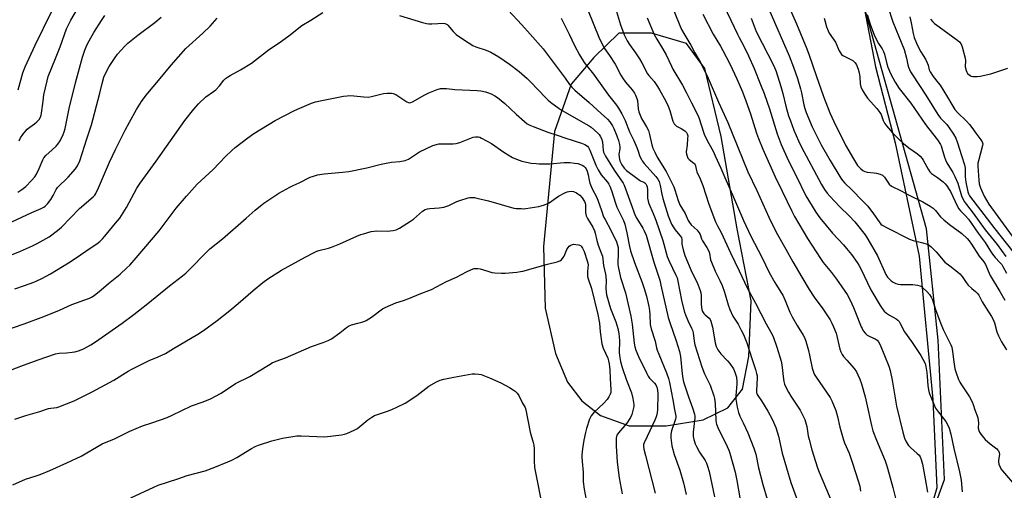
# Model space of a CAD drawing. Units: inches. Extents: x 1285768 to 1291768, y 569447 to 573448.
# Drawn here: x 1290517 to 1290985, y 572532 to 572756 of the extents above; entities that cross this region are included whole.
import ezdxf

# ---------------------------------------------------------------- set-up
doc = ezdxf.new("R2010")
doc.units = ezdxf.units.IN
doc.header["$MEASUREMENT"] = 0
for name, color, linetype in [('NTRL-Farm Land', 3, 'Continuous'), ('NTRL-Trees', 3, 'Continuous'), ('Undefined', 1, 'Continuous')]:
    doc.layers.add(name, color=color, linetype=linetype)

msp = doc.modelspace()

# ---------------------------------------------------------------- linework, layer by layer
at = {"layer": 'NTRL-Farm Land'}
msp.add_polyline3d([(1290912.36, 572793.8, 0), (1290923.94, 572733.45, 0), (1290933.4, 572697.31, 0), (1290944.81, 572643.35, 0), (1290951.27, 572575.22, 0), (1290953.22, 572533.35, 0), (1290938.77, 572483.61, 0), (1290912.69, 572415.26, 0), (1290883.13, 572357.46, 0), (1290840.74, 572253.57, 0), (1290812.57, 572183.47, 0), (1290801.78, 572140.21, 0), (1290801.21, 572133.75, 0), (1290782.33, 572122.72, 0), (1290755.06, 572112.45, 0), (1290703.36, 572114.05, 0), (1290628.94, 572123.42, 0), (1290582.51, 572117.27, 0), (1290554.41, 572099.75, 0), (1290517.52, 572066.15, 0), (1290515, 572084.19, 0)], dxfattribs=at)
msp.add_polyline3d([(1290806.91, 572562.79, 0), (1290824.52, 572562.71, 0), (1290842.13, 572565.55, 0), (1290853.89, 572571.36, 0), (1290860.78, 572580.12, 0), (1290863.79, 572595.74, 0), (1290864.9, 572622.11, 0), (1290858.22, 572656.34, 0), (1290850.61, 572700.35, 0), (1290842.95, 572732.63, 0), (1290834.2, 572744.4, 0), (1290817.6, 572749.37, 0), (1290801.96, 572749.44, 0), (1290790.16, 572737.78, 0), (1290779.35, 572725.13, 0), (1290771.41, 572702.69, 0), (1290766.26, 572648, 0), (1290767.09, 572618.68, 0), (1290771.88, 572597.16, 0), (1290777.68, 572583.46, 0), (1290784.48, 572574.63, 0), (1290793.25, 572567.75, 0)], close=True, dxfattribs=at)
at = {"layer": 'NTRL-Trees'}
msp.add_polyline3d([(1291239.39, 571616.4, 0), (1291025.79, 571830.81, 0), (1290822.13, 572047.69, 0), (1290790.31, 572101.21, 0), (1290802.83, 572138.77, 0), (1290863.25, 572312.02, 0), (1290884.89, 572367.09, 0), (1290930.14, 572464.03, 0), (1290956.81, 572537.24, 0), (1290953.82, 572603.5, 0), (1290948.3, 572656.45, 0), (1290913.41, 572780.8, 0)], dxfattribs=at)
at = {"layer": 'Undefined'}
for points, elevation in [([(1290825.05, 572767.92), (1290831.88, 572751.05), (1290832.89, 572749.2), (1290836.18, 572743.76), (1290838.2, 572739.97), (1290840.89, 572735.39), (1290844.5, 572727.98), (1290849.42, 572716.6), (1290853.78, 572706.98), (1290863.36, 572683.42), (1290867.64, 572674.68), (1290873.32, 572661.93), (1290876.1, 572656.07), (1290877.37, 572653.7), (1290881.41, 572646.73), (1290884.73, 572640.65), (1290889.03, 572633.49), (1290892.43, 572627.57), (1290894.82, 572623.97), (1290898.9, 572618.32), (1290901.52, 572614.52), (1290902.46, 572613.08), (1290903.29, 572611.63), (1290904.12, 572609.82), (1290905.25, 572606.87), (1290907.07, 572599.26), (1290907.52, 572597.92), (1290908.11, 572596.66), (1290908.79, 572595.71), (1290910.32, 572593.91), (1290913.8, 572590.09), (1290914.92, 572588.49), (1290915.68, 572587.02), (1290916.57, 572584.98), (1290917.34, 572582.77), (1290919.08, 572576.57), (1290919.77, 572573.73), (1290922.09, 572562.93), (1290922.79, 572560.41), (1290924.45, 572555.95), (1290928.53, 572546.13), (1290929.21, 572544.27), (1290929.71, 572542.6), (1290932.2, 572533.41), (1290933.44, 572528.37)], 456), ([(1290800, 572762.84), (1290802.88, 572753.33), (1290803.89, 572750.3), (1290804.53, 572748.67), (1290806, 572745.81), (1290807.04, 572744.06), (1290809.91, 572740.02), (1290811.81, 572737.19), (1290812.91, 572735.28), (1290815.68, 572730.07), (1290816.31, 572729.2), (1290818.75, 572726.35), (1290820.45, 572723.99), (1290821.37, 572722.5), (1290824.44, 572717.01), (1290825.5, 572714.74), (1290826.3, 572712.6), (1290827.73, 572707.6), (1290828.29, 572706.33), (1290828.81, 572705.75), (1290829.44, 572705.26), (1290831.7, 572704.05), (1290833.37, 572702.98), (1290834.14, 572702.25), (1290834.52, 572701.59), (1290834.75, 572700.53), (1290834.74, 572699.37), (1290834.5, 572696.14), (1290834.1, 572692.94), (1290834.22, 572691.8), (1290834.6, 572690.44), (1290834.85, 572689.95), (1290835.38, 572689.35), (1290837.65, 572687.66), (1290838.03, 572687.28), (1290838.31, 572686.84), (1290838.48, 572686.34), (1290838.76, 572684.7), (1290839.14, 572683.43), (1290840.62, 572680.17), (1290841.95, 572676.91), (1290844.79, 572668.17), (1290848.04, 572659.73), (1290848.95, 572657.86), (1290850.65, 572654.67), (1290855.16, 572644.98), (1290859.29, 572636.44), (1290863.02, 572628.3), (1290867, 572620.99), (1290872.01, 572611.18), (1290874.33, 572607.27), (1290875.38, 572605.17), (1290877.11, 572600.2), (1290879.12, 572593.47), (1290879.44, 572591.68), (1290880.24, 572584.95), (1290880.44, 572583.88), (1290880.79, 572582.64), (1290881.45, 572581.09), (1290882.63, 572578.79), (1290883.84, 572576.79), (1290888.15, 572570.17), (1290889.69, 572567.31), (1290890.46, 572565.72), (1290890.81, 572564.64), (1290891.32, 572562.42), (1290892.05, 572557.99), (1290892.43, 572556.27), (1290893.71, 572551.38), (1290895.42, 572545.86), (1290896.45, 572542.85), (1290897.3, 572540.7), (1290903.78, 572525.39)], 460), ([(1290850.3, 572765.99), (1290858.36, 572748.85), (1290859.15, 572747.31), (1290861.44, 572743.24), (1290863.58, 572738.68), (1290866.27, 572732.58), (1290869.41, 572725), (1290871.04, 572720.78), (1290873.59, 572713.38), (1290877.32, 572701.52), (1290879.21, 572696.45), (1290882.57, 572688.97), (1290886.31, 572681.59), (1290890.94, 572672.09), (1290895.63, 572664.38), (1290897.53, 572661.61), (1290903.55, 572654.26), (1290908.78, 572648.8), (1290910.3, 572647.09), (1290912.57, 572644.2), (1290915.23, 572640.47), (1290916.1, 572639.08), (1290917.04, 572637.36), (1290921.83, 572627.4), (1290926.16, 572620.02), (1290927.11, 572618.53), (1290928.17, 572617.29), (1290929.18, 572616.37), (1290930.65, 572615.43), (1290933.9, 572613.57), (1290934.58, 572613.03), (1290935.18, 572612.39), (1290935.78, 572611.42), (1290937.73, 572607.5), (1290941.12, 572602.79), (1290945.48, 572596.18), (1290946.55, 572594.43), (1290947.56, 572592.36), (1290947.97, 572591), (1290948.39, 572588.18), (1290948.62, 572586.18), (1290948.84, 572581.86), (1290949.12, 572579.82), (1290949.46, 572578.39), (1290951.71, 572573.03), (1290952.59, 572571.2), (1290953.89, 572569.31), (1290957.39, 572564.85), (1290958.22, 572563.4), (1290958.95, 572561.65), (1290959.74, 572558.88), (1290961.28, 572551.99), (1290963.96, 572540.84), (1290964.69, 572536.94), (1290965.13, 572531.39)], 452), ([(1290882.23, 572763.41), (1290886.43, 572753.81), (1290891.4, 572741.98), (1290892.5, 572738.94), (1290895.73, 572729.22), (1290899.22, 572719.34), (1290902.28, 572711.51), (1290904.21, 572707.34), (1290909.8, 572696.21), (1290913.48, 572689.65), (1290915.49, 572686.57), (1290916.19, 572685.7), (1290916.97, 572684.9), (1290917.92, 572684.19), (1290918.94, 572683.63), (1290920.07, 572683.33), (1290923.34, 572683.03), (1290924.52, 572682.84), (1290926.21, 572682.35), (1290927.26, 572681.89), (1290927.71, 572681.56), (1290928.27, 572680.95), (1290930.56, 572677.61), (1290931.64, 572676.68), (1290936.23, 572674.49), (1290939.76, 572672.53), (1290946.43, 572669.15), (1290950, 572667.14), (1290951.41, 572666.22), (1290952.49, 572665.13), (1290954.94, 572662.1), (1290956.44, 572660.68), (1290959.15, 572658.45), (1290964.97, 572654.1), (1290967.56, 572651.87), (1290968.51, 572650.72), (1290969.65, 572649.09), (1290973.32, 572643.34), (1290975.45, 572640.73), (1290976.29, 572639.41), (1290978.52, 572634.21), (1290983.09, 572626.65), (1290985.42, 572622.55)], 446), ([(1290929.82, 572762.04), (1290932.17, 572754.74), (1290935.15, 572747.84), (1290937.56, 572741.59), (1290938.77, 572737.47), (1290939.33, 572734.31), (1290939.68, 572733.2), (1290940.69, 572731.05), (1290941.53, 572729.56), (1290947.9, 572719.84), (1290953.62, 572710.67), (1290954.89, 572708.98), (1290957.86, 572705.91), (1290958.77, 572704.87), (1290961, 572701.44), (1290962.17, 572699.42), (1290962.97, 572697.27), (1290964.8, 572691.32), (1290966.33, 572686.77), (1290966.57, 572685.23), (1290966.67, 572681.17), (1290966.99, 572678.56), (1290967.83, 572674.03), (1290968.16, 572673.03), (1290968.69, 572672.05), (1290980.72, 572656.38), (1290989.18, 572645.82)], 440), ([(1290514.94, 572627.89), (1290519.57, 572629.4), (1290524.02, 572631.06), (1290525.38, 572631.63), (1290527.76, 572632.84), (1290531.93, 572635.06), (1290540.48, 572640.23), (1290544.12, 572642.58), (1290550.88, 572647.2), (1290553.95, 572649.33), (1290555.32, 572650.44), (1290556.64, 572651.65), (1290557.83, 572652.94), (1290562.88, 572659.01), (1290564.85, 572661.54), (1290568.01, 572666.58), (1290573.03, 572675.69), (1290574.52, 572678.04), (1290582.16, 572688.48), (1290595.84, 572707.8), (1290599.99, 572713.26), (1290602.24, 572715.83), (1290605.71, 572719.08), (1290609.38, 572721.63), (1290610.47, 572722.5), (1290612.28, 572724.4), (1290614.36, 572726.97), (1290615.17, 572727.78), (1290616.06, 572728.5), (1290617.3, 572729.26), (1290622.17, 572731.9), (1290627.46, 572735.07), (1290636.01, 572741.74), (1290640.64, 572744.74), (1290645.14, 572748.07), (1290651.36, 572753), (1290655.64, 572755.54), (1290661.41, 572759.26)], 468), ([(1290516.39, 572673.77), (1290518.33, 572675.06), (1290520.17, 572676.47), (1290522.96, 572679.39), (1290524.46, 572681.14), (1290525.23, 572682.39), (1290526.6, 572685.01), (1290528.28, 572689.18), (1290528.81, 572690.19), (1290529.72, 572691.28), (1290532.76, 572693.97), (1290534.63, 572695.75), (1290535.39, 572696.59), (1290536.53, 572698.24), (1290538.01, 572701.16), (1290538.52, 572702.57), (1290538.92, 572704.01), (1290540.85, 572713.55), (1290543.83, 572725.82), (1290547.18, 572737.96), (1290548.24, 572741.37), (1290549.2, 572743.71), (1290550.29, 572745.8), (1290552.49, 572749.7), (1290556.18, 572755.46), (1290557.83, 572757.83)], 462), ([(1290516.65, 572722.39), (1290518.84, 572730.5), (1290519.95, 572733.37), (1290524.7, 572743.64), (1290532.49, 572759.45)], 458), ([(1290517.06, 572698.2), (1290517.63, 572699.58), (1290518.82, 572701.23), (1290520.89, 572703.69), (1290522.09, 572704.76), (1290524.38, 572706.35), (1290525.44, 572707.23), (1290526.58, 572708.41), (1290527.14, 572709.39), (1290527.53, 572710.49), (1290527.71, 572711.32), (1290528.42, 572717.09), (1290528.86, 572720.07), (1290530.3, 572726.74), (1290530.81, 572728.73), (1290534.4, 572737.38), (1290536.49, 572742.85), (1290539.56, 572751.38), (1290540.43, 572753.34), (1290541.61, 572755.53), (1290544.75, 572761.01)], 460), ([(1290697.78, 572757.8), (1290708.69, 572754.43), (1290710.58, 572753.93), (1290711.71, 572753.82), (1290713.16, 572753.82), (1290716.06, 572753.92), (1290718.53, 572754.11), (1290719.31, 572754.05), (1290719.77, 572753.9), (1290720.41, 572753.54), (1290720.82, 572753.18), (1290723.36, 572750.13), (1290724.73, 572748.82), (1290726.79, 572747.33), (1290730.43, 572744.94), (1290732.68, 572743.55), (1290734.01, 572742.89), (1290738.98, 572741.25), (1290741.14, 572740.31), (1290744.99, 572738.12), (1290750.03, 572734.69), (1290754.68, 572731.1), (1290758.5, 572727.84), (1290759.78, 572726.6), (1290763.79, 572722.27), (1290767.03, 572718.96), (1290768.47, 572717.53), (1290769.59, 572716.58), (1290773.63, 572713.58), (1290775.1, 572712.58), (1290786.53, 572706.16), (1290787.96, 572705.31), (1290788.87, 572704.65), (1290792.1, 572701.79), (1290792.69, 572701.18), (1290793.19, 572700.51), (1290793.75, 572699.28), (1290794.23, 572697.71), (1290794.58, 572693.63), (1290794.76, 572692.89), (1290795.04, 572692.17), (1290795.77, 572690.87), (1290799.86, 572684.24), (1290804.02, 572678.14), (1290804.52, 572677.21), (1290807.69, 572668.44), (1290809.87, 572662.69), (1290810.63, 572661.28), (1290813.49, 572656.77), (1290814.12, 572655.47), (1290814.98, 572653.31), (1290818.66, 572640.58), (1290820.44, 572635.27), (1290821.45, 572631.99), (1290822.06, 572629.69), (1290825.46, 572614.25), (1290826.21, 572611.81), (1290829.34, 572603.09), (1290830.92, 572598.02), (1290831.29, 572595.76), (1290832.08, 572587.55), (1290832.45, 572585.31), (1290832.81, 572583.7), (1290833.35, 572581.85), (1290835.12, 572576.48), (1290837.1, 572571.3), (1290838.02, 572568.25), (1290838.12, 572567.42), (1290838.1, 572566.56), (1290837.37, 572559.71), (1290837.41, 572557.75), (1290837.66, 572556.23), (1290838.3, 572554.26), (1290838.89, 572552.94), (1290840.43, 572550.26), (1290843.06, 572546.3), (1290843.72, 572544.99), (1290844.21, 572543.59), (1290844.88, 572541.01), (1290847.51, 572528.96)], 468), ([(1290749.5, 572760.34), (1290755.93, 572753.36), (1290759.83, 572748.93), (1290766.15, 572742), (1290776.54, 572727.92), (1290778.59, 572724.97), (1290779.63, 572723.71), (1290781.05, 572722.33), (1290787.94, 572716.4), (1290793.67, 572711.27), (1290796.63, 572708.5), (1290797.77, 572707.23), (1290799.02, 572705.37), (1290799.7, 572704.13), (1290801.1, 572700.54), (1290801.81, 572698.33), (1290802.29, 572696.48), (1290802.48, 572695.16), (1290802.44, 572694.35), (1290802.05, 572691.9), (1290802.14, 572690.43), (1290802.3, 572689.56), (1290802.55, 572688.72), (1290803.46, 572686.88), (1290804.56, 572685.27), (1290805.71, 572684.09), (1290806.88, 572683.19), (1290809.3, 572681.5), (1290811.78, 572679.52), (1290812.34, 572679.19), (1290813.96, 572678.5), (1290814.44, 572678.2), (1290814.9, 572677.72), (1290815.23, 572677.1), (1290815.42, 572676.33), (1290815.58, 572674.98), (1290815.61, 572670.98), (1290815.9, 572669.53), (1290816.3, 572668.47), (1290818.41, 572663.72), (1290819.69, 572660.47), (1290822.88, 572650.77), (1290824.94, 572643.28), (1290825.96, 572640.95), (1290829.17, 572634.43), (1290829.69, 572633.15), (1290830.1, 572631.59), (1290830.84, 572627.37), (1290831.99, 572621.7), (1290833.29, 572616.83), (1290833.77, 572615.46), (1290834.88, 572612.81), (1290836.62, 572609.18), (1290837, 572608.22), (1290837.29, 572606.92), (1290837.87, 572603.02), (1290838.22, 572601.29), (1290841.47, 572590.76), (1290842.82, 572587.42), (1290845.45, 572582.03), (1290847.23, 572577.09), (1290847.56, 572575.69), (1290847.82, 572573.42), (1290848.14, 572565.42), (1290848.25, 572564.25), (1290848.39, 572563.63), (1290849.05, 572562.01), (1290853.5, 572552.93), (1290854.26, 572551.15), (1290854.73, 572549.82), (1290857.27, 572540.81), (1290858.1, 572536.8), (1290859.49, 572528.61)], 466), ([(1290787.52, 572760), (1290792.52, 572747.46), (1290794.08, 572744.1), (1290795.27, 572742.13), (1290797.54, 572738.84), (1290800.21, 572734.6), (1290803.04, 572729.38), (1290803.78, 572728.16), (1290805.22, 572726.14), (1290808.35, 572722.47), (1290809.45, 572720.89), (1290809.97, 572719.93), (1290810.57, 572718.38), (1290810.84, 572717.33), (1290811.14, 572713.36), (1290811.46, 572711.98), (1290812.75, 572708.86), (1290815.16, 572704.9), (1290816.06, 572703.1), (1290816.62, 572701.22), (1290817.67, 572696.34), (1290818.18, 572694.76), (1290819.11, 572692.75), (1290820.29, 572690.53), (1290824.56, 572683.61), (1290827.39, 572678.01), (1290828.11, 572676.42), (1290828.68, 572674.89), (1290830.15, 572669.83), (1290830.99, 572667.77), (1290833.53, 572663.75), (1290835.01, 572660.3), (1290835.55, 572659.34), (1290836.43, 572658.29), (1290839.32, 572655.7), (1290840.27, 572654.48), (1290840.63, 572653.76), (1290841.37, 572651.66), (1290841.8, 572650.67), (1290843.82, 572647.52), (1290844.75, 572645.82), (1290845.07, 572644.84), (1290845.67, 572641.63), (1290846, 572640.51), (1290847.83, 572636.26), (1290850.07, 572631.84), (1290851.1, 572629.48), (1290852.29, 572626.23), (1290853.97, 572620.3), (1290854.72, 572618.04), (1290856.28, 572614.89), (1290858.72, 572611.09), (1290860.24, 572608.25), (1290861.23, 572606.15), (1290862.82, 572602.16), (1290865.35, 572594.33), (1290867.03, 572589.58), (1290867.53, 572587.61), (1290867.71, 572586.47), (1290867.76, 572585.61), (1290867.48, 572579.58), (1290867.52, 572578.66), (1290867.67, 572577.91), (1290868.04, 572577.15), (1290869.77, 572574.72), (1290872.8, 572569.78), (1290874.83, 572566), (1290876.62, 572561.96), (1290877.87, 572557.91), (1290879.71, 572549.79), (1290883.77, 572535.79), (1290887.53, 572525.42)], 462), ([(1290841.9, 572758.38), (1290846.91, 572748.87), (1290850.3, 572743.21), (1290851.43, 572741.13), (1290854.74, 572734.79), (1290858.1, 572727.76), (1290860.74, 572721.56), (1290862.4, 572717.22), (1290864.56, 572711.05), (1290867.44, 572701.89), (1290868.4, 572699.3), (1290870.43, 572694.25), (1290876.4, 572681.03), (1290879.67, 572674.33), (1290884.17, 572664.72), (1290885.46, 572662.19), (1290891.69, 572651.74), (1290897.84, 572642.28), (1290899.21, 572640.41), (1290903.12, 572635.69), (1290905.53, 572632.5), (1290910.46, 572625.12), (1290911.89, 572622.54), (1290913.52, 572619.05), (1290914.56, 572616.6), (1290917.23, 572609.77), (1290917.59, 572608.98), (1290918.18, 572607.99), (1290919.21, 572606.62), (1290920.06, 572605.89), (1290921.32, 572605.22), (1290923.9, 572604.09), (1290924.75, 572603.51), (1290925.42, 572602.74), (1290926.2, 572601.32), (1290930.32, 572591.19), (1290931.05, 572588.99), (1290932, 572584.54), (1290934.01, 572572.14), (1290936.99, 572559.69), (1290937.78, 572556.97), (1290938.61, 572555.15), (1290939.67, 572553.44), (1290940.61, 572552.47), (1290943.86, 572549.58), (1290944.69, 572548.76), (1290945.18, 572548.07), (1290945.71, 572546.78), (1290946.31, 572544.57), (1290947.64, 572537.55), (1290948.72, 572531.31)], 454), ([(1290873.26, 572760.77), (1290882.97, 572738.66), (1290885.08, 572733.3), (1290886.9, 572727.91), (1290888.39, 572722.99), (1290888.86, 572721.03), (1290889.97, 572715.33), (1290890.41, 572713.65), (1290891.11, 572711.73), (1290893.95, 572704.94), (1290895.59, 572701.34), (1290898.21, 572696.36), (1290902.48, 572688.9), (1290907.48, 572680.5), (1290908.33, 572679.39), (1290909.5, 572678.12), (1290912.53, 572675.02), (1290918.06, 572669.58), (1290920.4, 572667.09), (1290923.12, 572663.56), (1290925.68, 572659.75), (1290926.58, 572658.68), (1290927.21, 572658.12), (1290929.5, 572656.81), (1290933.35, 572654.99), (1290936.42, 572653.32), (1290940.13, 572651.48), (1290941.9, 572650.84), (1290946.43, 572649.67), (1290948.54, 572649.03), (1290949.53, 572648.58), (1290950.4, 572647.9), (1290952.76, 572645.48), (1290957.02, 572640.58), (1290959.25, 572638.76), (1290962.96, 572636.01), (1290964.04, 572635.03), (1290965.21, 572633.7), (1290967.13, 572630.81), (1290968.08, 572629.67), (1290969.77, 572627.97), (1290971.59, 572626.6), (1290972.32, 572625.89), (1290973.1, 572624.81), (1290974.71, 572621.75), (1290976.53, 572618.66), (1290979.15, 572614.75), (1290979.91, 572613.26), (1290980.55, 572611.71), (1290981.72, 572607.48), (1290982.42, 572605.56), (1290983.87, 572602.75), (1290986.19, 572598.84)], 448), ([(1290920.01, 572758.18), (1290921.64, 572753.12), (1290923.35, 572748.61), (1290924.12, 572746.85), (1290925.37, 572744.51), (1290927.17, 572741.88), (1290927.86, 572740.65), (1290928.29, 572739.39), (1290929.34, 572734.87), (1290929.86, 572733.19), (1290931.11, 572730.21), (1290933.31, 572726.13), (1290935.27, 572723.13), (1290940.77, 572716.08), (1290947.75, 572705.97), (1290949.35, 572703.84), (1290953.52, 572698.62), (1290954.85, 572696.55), (1290955.2, 572695.8), (1290955.59, 572694.68), (1290956.76, 572690.46), (1290957.22, 572689.14), (1290957.93, 572687.77), (1290960.76, 572683.11), (1290961.67, 572681.28), (1290963.05, 572678.05), (1290964.94, 572672.07), (1290965.54, 572670.7), (1290966.34, 572669.22), (1290967.18, 572668), (1290970.45, 572663.82), (1290976.14, 572655.97), (1290981.77, 572648.96), (1290986, 572643.3)], 442), ([(1290503.51, 572640.15), (1290517.72, 572645.82), (1290523.43, 572648.26), (1290525.56, 572649.35), (1290531.27, 572652.62), (1290535.32, 572655.66), (1290537.15, 572657.14), (1290545.73, 572666.01), (1290552.22, 572671.59), (1290552.97, 572672.47), (1290553.46, 572673.2), (1290554.8, 572675.87), (1290559.97, 572688.03), (1290562.79, 572694.08), (1290567.42, 572703.28), (1290569.47, 572707.09), (1290572.85, 572713.06), (1290575.25, 572716.98), (1290577.37, 572719.87), (1290584.08, 572727.8), (1290589.37, 572734.25), (1290596.25, 572742.14), (1290604.31, 572749.46), (1290607.8, 572752.78), (1290611.19, 572756.54)], 466), ([(1290511.25, 572658.59), (1290523.15, 572664.12), (1290527.45, 572666.03), (1290528.71, 572666.67), (1290529.35, 572667.09), (1290530.51, 572668.23), (1290532.09, 572670.27), (1290533.27, 572672.27), (1290534.65, 572675.03), (1290535.35, 572676.04), (1290540.3, 572681.02), (1290543.83, 572684.93), (1290544.77, 572686.4), (1290545.9, 572688.78), (1290549.21, 572699.18), (1290551.47, 572705.79), (1290552.12, 572708.16), (1290553.75, 572714.92), (1290555.36, 572720.85), (1290556.43, 572725.42), (1290557.36, 572728.52), (1290558.57, 572731.16), (1290559.78, 572733.48), (1290562.66, 572737.84), (1290563.85, 572739.48), (1290567.21, 572743.18), (1290568.68, 572744.58), (1290573.4, 572748.38), (1290581.6, 572754.52), (1290584.49, 572756.93)], 464), ([(1290774.63, 572756.51), (1290778.41, 572748.88), (1290780.98, 572743.49), (1290783.4, 572739.13), (1290785.56, 572735.49), (1290786.65, 572733.96), (1290789.93, 572729.87), (1290797.06, 572719.87), (1290800.88, 572715.16), (1290801.8, 572713.8), (1290803.45, 572711.03), (1290804.27, 572709.54), (1290805.08, 572707.83), (1290807.11, 572702.44), (1290809.11, 572698.42), (1290810.65, 572695.06), (1290811.13, 572693.78), (1290812.07, 572690.71), (1290812.74, 572689.31), (1290813.19, 572688.64), (1290814.1, 572687.51), (1290819.63, 572681.25), (1290820.5, 572680.06), (1290821.12, 572678.86), (1290821.67, 572676.98), (1290822.5, 572672.81), (1290823.01, 572670.74), (1290825.52, 572662.61), (1290826.35, 572660.18), (1290827.06, 572658.59), (1290828.11, 572656.79), (1290828.81, 572655.88), (1290831.07, 572653.3), (1290831.74, 572652.23), (1290831.96, 572651.32), (1290831.97, 572649.23), (1290832.06, 572648.4), (1290832.54, 572646.45), (1290833.38, 572643.7), (1290836.69, 572635.79), (1290839.25, 572630.93), (1290840.71, 572627.09), (1290841.04, 572625.97), (1290841.2, 572624.86), (1290841.15, 572620.6), (1290841.25, 572619.16), (1290841.46, 572618.05), (1290841.85, 572617.05), (1290842.4, 572616.13), (1290842.98, 572615.54), (1290844.91, 572613.89), (1290845.39, 572613.28), (1290845.76, 572612.52), (1290846.54, 572609.72), (1290847.8, 572602.28), (1290848.33, 572600.4), (1290849.13, 572598.9), (1290850.43, 572597.02), (1290853.71, 572593.72), (1290854.81, 572592.33), (1290856.5, 572589.88), (1290856.9, 572589.11), (1290857.2, 572588.32), (1290857.88, 572585.86), (1290858.08, 572583.91), (1290858.06, 572582.49), (1290857.64, 572577.12), (1290857.66, 572575.43), (1290858.22, 572571.67), (1290858.85, 572569.08), (1290859.47, 572567.4), (1290861.16, 572564.18), (1290863.41, 572559.48), (1290866.24, 572552.12), (1290867.07, 572549.25), (1290868.45, 572542.8), (1290870.41, 572534.84), (1290872.46, 572527.9)], 464), ([(1290815.55, 572756.66), (1290818.88, 572748.81), (1290820.06, 572746.61), (1290822.78, 572742.16), (1290824.51, 572739.12), (1290827, 572733.75), (1290827.76, 572732.29), (1290832.32, 572724.64), (1290834.18, 572721.1), (1290836.51, 572716.31), (1290839.54, 572710.47), (1290840.18, 572708.89), (1290842.26, 572702.34), (1290842.82, 572700.84), (1290844.78, 572696.92), (1290846.8, 572693.3), (1290847.86, 572691.08), (1290850.49, 572685.23), (1290852.33, 572680.71), (1290856.03, 572672.49), (1290861.21, 572660.41), (1290864.76, 572652.89), (1290870.04, 572642.9), (1290873.52, 572635.57), (1290876.23, 572630.91), (1290879.07, 572626.33), (1290879.91, 572624.83), (1290881.12, 572622.33), (1290883.35, 572616.83), (1290884.45, 572614.56), (1290886.73, 572610.44), (1290889.63, 572605.89), (1290890.28, 572604.69), (1290890.86, 572603.08), (1290892.17, 572598.54), (1290892.71, 572596.37), (1290893.97, 572590.14), (1290894.4, 572588.74), (1290894.93, 572587.37), (1290895.8, 572585.83), (1290902.48, 572576.27), (1290903.26, 572574.7), (1290905.19, 572570.12), (1290905.99, 572567.18), (1290907.03, 572562.16), (1290908.56, 572556.64), (1290909.3, 572554.67), (1290911.43, 572549.72), (1290913.11, 572545.05), (1290915.81, 572536.65), (1290916.49, 572534.09), (1290916.91, 572531.79)], 458), ([(1290864.89, 572756.47), (1290867.37, 572750.12), (1290875.7, 572733.86), (1290876.78, 572731.11), (1290878.97, 572724.01), (1290879.89, 572720.79), (1290881.44, 572714.64), (1290882.73, 572710.11), (1290883.56, 572707.67), (1290885.23, 572703.33), (1290887.43, 572698.22), (1290888.73, 572695.56), (1290898.32, 572677.54), (1290899.72, 572675.12), (1290900.97, 572673.35), (1290902.28, 572671.84), (1290907.04, 572666.88), (1290911.48, 572662.55), (1290914.2, 572659.68), (1290915.49, 572658.13), (1290919.04, 572653.5), (1290920.37, 572651.44), (1290924.89, 572643.52), (1290928.98, 572634.69), (1290929.77, 572633.49), (1290930.68, 572632.4), (1290931.49, 572631.65), (1290932.42, 572631.02), (1290933.68, 572630.39), (1290934.74, 572630.03), (1290935.89, 572629.92), (1290939.72, 572629.96), (1290941.74, 572629.86), (1290944.04, 572629.63), (1290945.09, 572629.31), (1290945.81, 572628.93), (1290946.5, 572628.42), (1290948.45, 572626.56), (1290949.61, 572625.25), (1290950.46, 572623.86), (1290951.03, 572622.61), (1290952.53, 572618), (1290954.57, 572612.45), (1290956.23, 572608.62), (1290958.05, 572604.73), (1290959.77, 572601.3), (1290960.22, 572600.22), (1290960.67, 572598.03), (1290961.16, 572593.19), (1290961.74, 572589.79), (1290962.14, 572588.4), (1290963.49, 572584.82), (1290964.06, 572583.48), (1290964.49, 572582.7), (1290968.66, 572576.58), (1290969.87, 572574.23), (1290970.44, 572572.89), (1290971.2, 572570.44), (1290972.28, 572567.59), (1290972.58, 572566.5), (1290972.91, 572564.19), (1290972.85, 572561.73), (1290973.09, 572560.52), (1290973.48, 572559.76), (1290974.12, 572558.8), (1290975.34, 572557.15), (1290976.1, 572556.29), (1290978.44, 572554.26), (1290981.59, 572551.8), (1290982.19, 572551.23), (1290982.51, 572550.81), (1290982.78, 572550.13), (1290982.9, 572549.14), (1290982.47, 572546.42), (1290982.43, 572545.62), (1290982.68, 572544.5), (1290983.23, 572543.13), (1290983.64, 572542.35), (1290984.33, 572541.41), (1290990.06, 572534.75)], 450), ([(1290899.62, 572756.55), (1290899.97, 572755.48), (1290900.76, 572752.39), (1290901.44, 572750.54), (1290902.06, 572749.46), (1290905.03, 572745.05), (1290906.79, 572741.05), (1290907.31, 572740.02), (1290907.89, 572739.29), (1290908.53, 572738.81), (1290912.22, 572736.94), (1290913.18, 572736.33), (1290914.31, 572735.24), (1290914.92, 572734.31), (1290915.81, 572732.22), (1290916.31, 572730.61), (1290916.55, 572728.66), (1290916.75, 572725.31), (1290916.99, 572723.95), (1290917.6, 572722.39), (1290918.87, 572720.38), (1290920.25, 572718.5), (1290924.57, 572713.58), (1290926.07, 572711.74), (1290926.66, 572710.75), (1290927.63, 572707.89), (1290928.24, 572706.68), (1290929.22, 572705.35), (1290932.05, 572702.08), (1290935.06, 572698.96), (1290937.29, 572696.9), (1290939.81, 572694.88), (1290943.9, 572692.06), (1290945.21, 572690.89), (1290946.21, 572689.81), (1290946.7, 572689.1), (1290948.99, 572684.68), (1290949.83, 572683.48), (1290950.66, 572682.71), (1290953.41, 572680.77), (1290956.09, 572678.65), (1290957.14, 572677.7), (1290957.88, 572676.8), (1290959.07, 572675.12), (1290959.68, 572674.13), (1290962.96, 572667.05), (1290963.62, 572665.9), (1290964.43, 572664.91), (1290966.64, 572662.8), (1290968.17, 572661), (1290972.78, 572654.38), (1290976.17, 572649.82), (1290978.58, 572645.76), (1290979.56, 572644.33), (1290980.8, 572642.74), (1290983.14, 572640.42), (1290984.01, 572639.39), (1290984.58, 572638.45), (1290986.23, 572635.25)], 444), ([(1290940.34, 572757.09), (1290940.94, 572754.25), (1290941.83, 572749.23), (1290942.39, 572747.31), (1290943.51, 572744.63), (1290944.46, 572742.61), (1290945.57, 572740.58), (1290947.69, 572736.97), (1290948.59, 572735.21), (1290948.99, 572734.16), (1290949.52, 572732), (1290949.97, 572730.98), (1290951.36, 572728.81), (1290953.83, 572725.83), (1290954.7, 572724.62), (1290958.16, 572719.03), (1290960.22, 572715.46), (1290961.78, 572713.08), (1290962.96, 572711.71), (1290967.24, 572707.59), (1290968.75, 572705.92), (1290969.77, 572704.61), (1290971.64, 572701.82), (1290974.11, 572698.64), (1290974.7, 572697.69), (1290974.94, 572696.81), (1290974.92, 572696.06), (1290972.88, 572688.68), (1290972.71, 572687.56), (1290972.7, 572686.17), (1290973.04, 572679.53), (1290973.26, 572677.82), (1290973.88, 572675.92), (1290975.58, 572671.98), (1290976.71, 572670.01), (1290977.91, 572668.14), (1290988.96, 572652.97)], 438), ([(1290950.14, 572756.06), (1290951.22, 572754.77), (1290952.11, 572753.98), (1290954.23, 572752.35), (1290963.16, 572745.84), (1290964.05, 572745.07), (1290964.52, 572744.46), (1290964.89, 572743.72), (1290965.17, 572742.9), (1290966.64, 572737.52), (1290966.75, 572736.37), (1290966.69, 572733.46), (1290967.03, 572731.63), (1290967.34, 572730.91), (1290967.77, 572730.24), (1290968.29, 572729.67), (1290968.97, 572729.2), (1290969.48, 572729), (1290970.31, 572728.85), (1290972.33, 572728.79), (1290973.77, 572728.99), (1290978.79, 572729.99), (1290986.93, 572732.72)], 436)]:
    msp.add_lwpolyline(points, dxfattribs=dict(at, elevation=elevation))
for points in [[(1290509.27, 572607.68, 470), (1290519.5, 572611.18, 470), (1290528.72, 572614.67, 470), (1290536.23, 572617.79, 470), (1290542.11, 572620.39, 470), (1290550.47, 572623.37, 470), (1290551.51, 572623.89, 470), (1290552.68, 572624.72, 470), (1290556.08, 572627.4, 470), (1290559.51, 572630.4, 470), (1290565.02, 572634.86, 470), (1290568.28, 572637.78, 470), (1290569.72, 572639.19, 470), (1290572.74, 572642.63, 470), (1290583.52, 572655.47, 470), (1290591.68, 572666.2, 470), (1290596.66, 572671.96, 470), (1290601.72, 572677.57, 470), (1290609.32, 572684.66, 470), (1290615.12, 572690.81, 470), (1290618.18, 572693.67, 470), (1290619.77, 572695, 470), (1290625.79, 572699.66, 470), (1290628.61, 572701.72, 470), (1290638.74, 572707.9, 470), (1290647.95, 572712.68, 470), (1290650.36, 572713.78, 470), (1290656.05, 572716.11, 470), (1290657.94, 572716.75, 470), (1290660.08, 572717.26, 470), (1290671.21, 572719.43, 470), (1290672.98, 572719.67, 470), (1290674.47, 572719.73, 470), (1290680.82, 572719.1, 470), (1290683.03, 572719.03, 470), (1290684.48, 572719.3, 470), (1290690.27, 572720.75, 470), (1290691.97, 572720.92, 470), (1290693.93, 572720.92, 470), (1290694.73, 572720.75, 470), (1290696, 572720.16, 470), (1290698.47, 572718.71, 470), (1290701.32, 572716.74, 470), (1290702.05, 572716.39, 470), (1290702.51, 572716.31, 470), (1290703.25, 572716.44, 470), (1290704.04, 572716.79, 470), (1290709.79, 572720, 470), (1290711.69, 572720.95, 470), (1290715.68, 572722.56, 470), (1290717.32, 572723.02, 470), (1290718.47, 572723.1, 470), (1290720.21, 572723.08, 470), (1290724.1, 572722.68, 470), (1290734.72, 572722.11, 470), (1290736.45, 572721.92, 470), (1290738.67, 572721.5, 470), (1290740.04, 572721.08, 470), (1290741.37, 572720.54, 470), (1290743.13, 572719.57, 470), (1290744.35, 572718.77, 470), (1290747.79, 572715.9, 470), (1290753.21, 572710.88, 470), (1290757.14, 572707.44, 470), (1290758.5, 572706.36, 470), (1290759.69, 572705.64, 470), (1290761.29, 572704.95, 470), (1290768.35, 572702.35, 470), (1290772.71, 572700.97, 470), (1290776.77, 572699.56, 470), (1290784.36, 572697.18, 470), (1290785.92, 572696.43, 470), (1290787.07, 572695.62, 470), (1290787.6, 572694.98, 470), (1290788.27, 572693.73, 470), (1290791.06, 572686.72, 470), (1290792.22, 572684.39, 470), (1290793.61, 572682.12, 470), (1290796.65, 572678.53, 470), (1290797.24, 572677.69, 470), (1290797.75, 572676.73, 470), (1290798.59, 572674.62, 470), (1290800.42, 572668.6, 470), (1290801.1, 572666.68, 470), (1290801.8, 572665.08, 470), (1290804.18, 572660.34, 470), (1290804.84, 572658.64, 470), (1290805.81, 572654.56, 470), (1290807.12, 572648, 470), (1290807.63, 572645.99, 470), (1290809.44, 572640.46, 470), (1290813.14, 572630.87, 470), (1290814.04, 572628.09, 470), (1290815.11, 572624.34, 470), (1290816.21, 572619.48, 470), (1290816.55, 572617.62, 470), (1290816.74, 572615.49, 470), (1290816.92, 572610.97, 470), (1290817.32, 572608.9, 470), (1290819.23, 572602.99, 470), (1290819.92, 572599.82, 470), (1290820.26, 572598.69, 470), (1290821, 572596.78, 470), (1290824.73, 572588.03, 470), (1290825.66, 572585.29, 470), (1290826.17, 572583.38, 470), (1290827.77, 572575.09, 470), (1290828.42, 572570.58, 470), (1290829.01, 572568.18, 470), (1290829.14, 572567.36, 470), (1290829.11, 572566.78, 470), (1290828.93, 572565.94, 470), (1290827.1, 572560.36, 470), (1290826.74, 572558.71, 470), (1290826.67, 572557.89, 470), (1290826.71, 572557.03, 470), (1290827.25, 572553.28, 470), (1290828.31, 572549.13, 470), (1290831.05, 572541.72, 470), (1290832.83, 572535.63, 470), (1290834.06, 572530.08, 470)], [(1290508.29, 572587.45, 472), (1290517.83, 572591.18, 472), (1290526.15, 572594.19, 472), (1290534.3, 572596.93, 472), (1290536.13, 572597.26, 472), (1290539.63, 572597.45, 472), (1290542.17, 572597.74, 472), (1290543.56, 572598, 472), (1290545.18, 572598.46, 472), (1290546.52, 572598.9, 472), (1290547.58, 572599.35, 472), (1290549.66, 572600.4, 472), (1290551.17, 572601.29, 472), (1290553.36, 572602.73, 472), (1290566.03, 572611.62, 472), (1290571.55, 572615.6, 472), (1290578.27, 572620.93, 472), (1290588.44, 572629.3, 472), (1290594.68, 572634, 472), (1290596.21, 572635.39, 472), (1290607.64, 572646.81, 472), (1290613.71, 572651.59, 472), (1290624.86, 572661.51, 472), (1290629.22, 572665.33, 472), (1290631.72, 572667.38, 472), (1290633.38, 572668.59, 472), (1290640.44, 572673.31, 472), (1290645.64, 572676.16, 472), (1290647.24, 572676.96, 472), (1290650.15, 572678.21, 472), (1290655.29, 572680.89, 472), (1290656.92, 572681.48, 472), (1290658.86, 572682.04, 472), (1290662, 572682.53, 472), (1290670.72, 572683.32, 472), (1290673.67, 572683.66, 472), (1290682.32, 572685.42, 472), (1290689.07, 572687.11, 472), (1290691.49, 572687.61, 472), (1290694.07, 572688.06, 472), (1290697.89, 572688.34, 472), (1290700.52, 572688.85, 472), (1290701.35, 572689.16, 472), (1290702.13, 572689.58, 472), (1290706.29, 572692.33, 472), (1290707.29, 572692.91, 472), (1290713.71, 572695.93, 472), (1290715.36, 572696.55, 472), (1290716.48, 572696.72, 472), (1290718.49, 572696.83, 472), (1290723.36, 572696.79, 472), (1290724.77, 572696.89, 472), (1290726.41, 572697.4, 472), (1290732.77, 572699.94, 472), (1290733.84, 572700.13, 472), (1290735.17, 572700.08, 472), (1290735.96, 572699.89, 472), (1290736.78, 572699.54, 472), (1290741.5, 572696.93, 472), (1290747.37, 572692.88, 472), (1290751.55, 572690.34, 472), (1290753.41, 572689.47, 472), (1290755.9, 572688.57, 472), (1290760.35, 572687.66, 472), (1290762.67, 572687.37, 472), (1290764.24, 572687.27, 472), (1290769.22, 572687.25, 472), (1290775.99, 572687.88, 472), (1290778.92, 572687.84, 472), (1290780.9, 572687.65, 472), (1290782.56, 572687.39, 472), (1290783.88, 572687.04, 472), (1290784.65, 572686.68, 472), (1290785.36, 572686.19, 472), (1290785.98, 572685.58, 472), (1290786.48, 572684.86, 472), (1290787.02, 572683.81, 472), (1290787.52, 572682.12, 472), (1290787.93, 572679.52, 472), (1290788.3, 572678.15, 472), (1290789.42, 572675.42, 472), (1290791.41, 572671.65, 472), (1290792.11, 572670.09, 472), (1290793.73, 572665.13, 472), (1290794.82, 572662.09, 472), (1290795.46, 572660.79, 472), (1290798.21, 572655.81, 472), (1290800.88, 572650.14, 472), (1290801.44, 572648.69, 472), (1290801.69, 572647.53, 472), (1290801.78, 572646.13, 472), (1290801.77, 572644.11, 472), (1290801.51, 572640.67, 472), (1290801.54, 572639.43, 472), (1290801.66, 572638.47, 472), (1290802.85, 572633.34, 472), (1290805.14, 572625.94, 472), (1290807.73, 572614.95, 472), (1290808.34, 572611.16, 472), (1290809.3, 572602.06, 472), (1290809.63, 572600.28, 472), (1290810.17, 572598.67, 472), (1290811.38, 572595.72, 472), (1290815.26, 572587.63, 472), (1290815.94, 572586.39, 472), (1290816.58, 572585.46, 472), (1290818.91, 572583.02, 472), (1290819.6, 572582.18, 472), (1290820.1, 572581.16, 472), (1290820.44, 572579.74, 472), (1290820.5, 572578.04, 472), (1290820.35, 572570.43, 472), (1290820.27, 572569.11, 472), (1290820.1, 572568.1, 472), (1290819.78, 572567.06, 472), (1290819.11, 572565.46, 472), (1290815.56, 572557.68, 472), (1290814.08, 572554.69, 472), (1290813.82, 572553.95, 472), (1290813.74, 572553.13, 472), (1290813.96, 572551.74, 472), (1290814.7, 572548.66, 472), (1290819.35, 572530.71, 472)], [(1290514.94, 572565.9, 474), (1290520.18, 572567.64, 474), (1290526.93, 572569.6, 474), (1290531, 572570.98, 474), (1290532.14, 572571.21, 474), (1290534.9, 572571.52, 474), (1290535.99, 572571.79, 474), (1290543.21, 572574.68, 474), (1290551.81, 572578.88, 474), (1290559.95, 572583.31, 474), (1290562, 572584.5, 474), (1290568.86, 572588.77, 474), (1290570.6, 572589.76, 474), (1290578.89, 572593.79, 474), (1290583.13, 572595.5, 474), (1290586.53, 572597.12, 474), (1290590.39, 572599.51, 474), (1290601.98, 572606.27, 474), (1290604.66, 572608.06, 474), (1290611.12, 572612.81, 474), (1290617.18, 572617.65, 474), (1290621.11, 572620.93, 474), (1290628.2, 572627.09, 474), (1290632.78, 572630.82, 474), (1290635.21, 572632.6, 474), (1290641.77, 572636.75, 474), (1290653.05, 572642.96, 474), (1290656.93, 572644.98, 474), (1290658.49, 572645.75, 474), (1290659.54, 572646.15, 474), (1290664.12, 572647.23, 474), (1290665.48, 572647.68, 474), (1290669.51, 572649.33, 474), (1290677.46, 572652.91, 474), (1290679.35, 572653.67, 474), (1290680.74, 572654.09, 474), (1290684.39, 572655.05, 474), (1290685.81, 572655.32, 474), (1290686.97, 572655.37, 474), (1290691.94, 572655.31, 474), (1290694.84, 572655.63, 474), (1290696.25, 572655.94, 474), (1290697.79, 572656.73, 474), (1290703.02, 572660, 474), (1290704.4, 572661.06, 474), (1290708.78, 572664.84, 474), (1290710.02, 572665.56, 474), (1290711.08, 572665.96, 474), (1290712.23, 572666.13, 474), (1290716.61, 572666.36, 474), (1290718.83, 572666.66, 474), (1290721.19, 572667.54, 474), (1290725.06, 572669.36, 474), (1290726.41, 572669.9, 474), (1290730.42, 572671.05, 474), (1290731.29, 572671.21, 474), (1290732.35, 572671.27, 474), (1290733.41, 572671.21, 474), (1290734.52, 572671.03, 474), (1290740.14, 572669.67, 474), (1290752.09, 572666.28, 474), (1290753.24, 572666.12, 474), (1290755.55, 572665.98, 474), (1290756.7, 572665.96, 474), (1290757.86, 572666.05, 474), (1290763.94, 572666.98, 474), (1290765.08, 572667.25, 474), (1290766.74, 572667.79, 474), (1290767.82, 572668.21, 474), (1290768.85, 572668.75, 474), (1290773.37, 572671.94, 474), (1290776.43, 572673.53, 474), (1290777.49, 572673.97, 474), (1290778.29, 572674.16, 474), (1290779.38, 572674.25, 474), (1290780.44, 572674.14, 474), (1290781.92, 572673.55, 474), (1290782.61, 572673.09, 474), (1290783.49, 572672.36, 474), (1290784.66, 572671.11, 474), (1290785.7, 572669.36, 474), (1290785.99, 572668.57, 474), (1290786.14, 572667.77, 474), (1290786.2, 572664.21, 474), (1290786.31, 572663.37, 474), (1290786.53, 572662.6, 474), (1290787.08, 572661.33, 474), (1290789.61, 572657.18, 474), (1290790.45, 572655.44, 474), (1290790.81, 572654.38, 474), (1290791.56, 572650.92, 474), (1290792.15, 572648.62, 474), (1290793.79, 572644.55, 474), (1290794.21, 572643.34, 474), (1290794.48, 572642.05, 474), (1290794.81, 572638.98, 474), (1290795.75, 572634.84, 474), (1290795.92, 572633.71, 474), (1290796.03, 572631.69, 474), (1290795.86, 572628.22, 474), (1290795.97, 572626.45, 474), (1290796.19, 572625, 474), (1290798.09, 572618.57, 474), (1290800.63, 572612.12, 474), (1290801.53, 572609.09, 474), (1290802.04, 572606.58, 474), (1290802.25, 572605.01, 474), (1290802.32, 572603.12, 474), (1290802.12, 572597.68, 474), (1290802.29, 572596.24, 474), (1290802.83, 572593.36, 474), (1290803.61, 572590.46, 474), (1290805.65, 572584.53, 474), (1290808.11, 572578.45, 474), (1290808.7, 572575.83, 474), (1290809.21, 572572.89, 474), (1290809.2, 572572.03, 474), (1290808.9, 572570.61, 474), (1290808.14, 572568.08, 474), (1290807.55, 572566.75, 474), (1290805.76, 572564.05, 474), (1290801.81, 572559.46, 474), (1290801.1, 572558.37, 474), (1290800.88, 572557.73, 474), (1290800.76, 572556.91, 474), (1290800.69, 572553.25, 474), (1290801.27, 572545.54, 474), (1290802.23, 572538.01, 474), (1290803.69, 572530.37, 474)], [(1290513.98, 572534.72, 476), (1290520.08, 572537.45, 476), (1290525.14, 572538.98, 476), (1290527.02, 572539.68, 476), (1290531.58, 572541.56, 476), (1290539.79, 572545.16, 476), (1290546.5, 572548.38, 476), (1290556.46, 572554.17, 476), (1290562.3, 572556.54, 476), (1290568.03, 572559.47, 476), (1290569.63, 572560.21, 476), (1290575.6, 572562.71, 476), (1290580.6, 572564.36, 476), (1290587.35, 572566.8, 476), (1290589.74, 572567.88, 476), (1290598.89, 572572.28, 476), (1290604.53, 572574.18, 476), (1290607.98, 572575.53, 476), (1290613.03, 572578.27, 476), (1290619.93, 572582.86, 476), (1290626.65, 572586.28, 476), (1290635.47, 572591.65, 476), (1290637.27, 572592.64, 476), (1290639.12, 572593.49, 476), (1290643.64, 572595.14, 476), (1290655.92, 572600.5, 476), (1290661.49, 572602.37, 476), (1290663.95, 572603.29, 476), (1290665.45, 572604.15, 476), (1290669.52, 572606.91, 476), (1290672.66, 572609.53, 476), (1290673.6, 572610.19, 476), (1290674.92, 572610.71, 476), (1290677.99, 572611.48, 476), (1290679.91, 572612.05, 476), (1290681.27, 572612.52, 476), (1290682.04, 572612.87, 476), (1290684.43, 572614.43, 476), (1290689.68, 572618.31, 476), (1290690.94, 572619.07, 476), (1290696.03, 572621.29, 476), (1290699.71, 572622.38, 476), (1290703.02, 572623.52, 476), (1290707.18, 572625.4, 476), (1290713, 572627.58, 476), (1290720.08, 572631.43, 476), (1290724.82, 572633.47, 476), (1290729.59, 572635.99, 476), (1290731.96, 572637.14, 476), (1290733.35, 572637.5, 476), (1290735.06, 572637.55, 476), (1290736.19, 572637.32, 476), (1290739.8, 572636.2, 476), (1290741.75, 572635.69, 476), (1290743.17, 572635.5, 476), (1290746.31, 572635.31, 476), (1290748.04, 572635.34, 476), (1290753.55, 572635.85, 476), (1290755.29, 572636.05, 476), (1290756.45, 572636.29, 476), (1290768.13, 572639.54, 476), (1290772.73, 572640.64, 476), (1290774.05, 572641.11, 476), (1290774.82, 572641.67, 476), (1290775.63, 572642.73, 476), (1290776, 572643.42, 476), (1290777.31, 572646.5, 476), (1290777.88, 572647.47, 476), (1290778.49, 572648.09, 476), (1290779.18, 572648.61, 476), (1290779.95, 572648.97, 476), (1290780.49, 572649.05, 476), (1290781.64, 572649, 476), (1290783.06, 572648.76, 476), (1290783.8, 572648.44, 476), (1290784.19, 572648.08, 476), (1290784.82, 572647.13, 476), (1290785.59, 572645.56, 476), (1290787.03, 572641.22, 476), (1290787.32, 572640.11, 476), (1290787.41, 572639.33, 476), (1290787.09, 572636.17, 476), (1290787.09, 572634.8, 476), (1290787.21, 572633.74, 476), (1290787.5, 572632.63, 476), (1290788.99, 572628.04, 476), (1290792.09, 572615.65, 476), (1290792.81, 572611.54, 476), (1290793.19, 572607.42, 476), (1290794.01, 572601.68, 476), (1290794.62, 572599.65, 476), (1290796.74, 572594.88, 476), (1290797.15, 572593.64, 476), (1290797.48, 572592.2, 476), (1290797.78, 572589.44, 476), (1290797.9, 572585.19, 476), (1290798.24, 572579.82, 476), (1290798.16, 572578.64, 476), (1290797.95, 572577.8, 476), (1290797.32, 572576.51, 476), (1290796.52, 572575.3, 476), (1290794.67, 572573.36, 476), (1290790.13, 572569.03, 476), (1290789.55, 572568.38, 476), (1290788.89, 572567.46, 476), (1290788.14, 572565.93, 476), (1290786.72, 572561.57, 476), (1290786.21, 572559.61, 476), (1290785.43, 572555.93, 476), (1290784.75, 572551.88, 476), (1290784.42, 572548.96, 476), (1290784.4, 572547.8, 476), (1290784.54, 572545.79, 476), (1290785.15, 572540.71, 476), (1290785.12, 572536.14, 476), (1290785.61, 572532.65, 476), (1290787, 572525.06, 476)], [(1290570.2, 572528.58, 478), (1290580.99, 572533.61, 478), (1290583.16, 572534.51, 478), (1290592.46, 572537.5, 478), (1290596.85, 572539.08, 478), (1290605.49, 572541.43, 478), (1290610.03, 572543.05, 478), (1290616.24, 572545.62, 478), (1290618.11, 572546.48, 478), (1290620.44, 572547.77, 478), (1290627.49, 572551.95, 478), (1290629.22, 572552.87, 478), (1290630.86, 572553.51, 478), (1290637.17, 572555.59, 478), (1290642.2, 572556.94, 478), (1290649.06, 572558.02, 478), (1290651.1, 572558.06, 478), (1290662.27, 572557.56, 478), (1290670.25, 572558.5, 478), (1290671.71, 572558.79, 478), (1290672.83, 572559.15, 478), (1290676.25, 572560.73, 478), (1290677.78, 572561.55, 478), (1290678.95, 572562.42, 478), (1290682.81, 572565.56, 478), (1290684.73, 572566.91, 478), (1290685.98, 572567.67, 478), (1290687.32, 572568.2, 478), (1290692.56, 572569.95, 478), (1290694.45, 572570.67, 478), (1290696.56, 572571.64, 478), (1290700.47, 572573.61, 478), (1290706.04, 572577.22, 478), (1290711.68, 572581.62, 478), (1290715.31, 572583.66, 478), (1290717.19, 572584.51, 478), (1290718.85, 572584.93, 478), (1290723.58, 572585.92, 478), (1290732.36, 572587.49, 478), (1290733.78, 572587.49, 478), (1290735.46, 572587.32, 478), (1290736.57, 572587.09, 478), (1290738.2, 572586.56, 478), (1290740.61, 572585.62, 478), (1290745.88, 572583.14, 478), (1290750.13, 572580.93, 478), (1290751.87, 572579.92, 478), (1290752.81, 572579.28, 478), (1290753.77, 572578.34, 478), (1290754.56, 572577.23, 478), (1290756.24, 572573.54, 478), (1290757.48, 572571.4, 478), (1290757.89, 572570.38, 478), (1290759.87, 572559.76, 478), (1290761.29, 572554.91, 478), (1290761.61, 572553.54, 478), (1290761.75, 572551.9, 478), (1290761.75, 572546.09, 478), (1290762.03, 572542.99, 478), (1290766.11, 572522.2, 478)]]:
    msp.add_polyline3d(points, dxfattribs=at)

doc.saveas('drawing.dxf')
